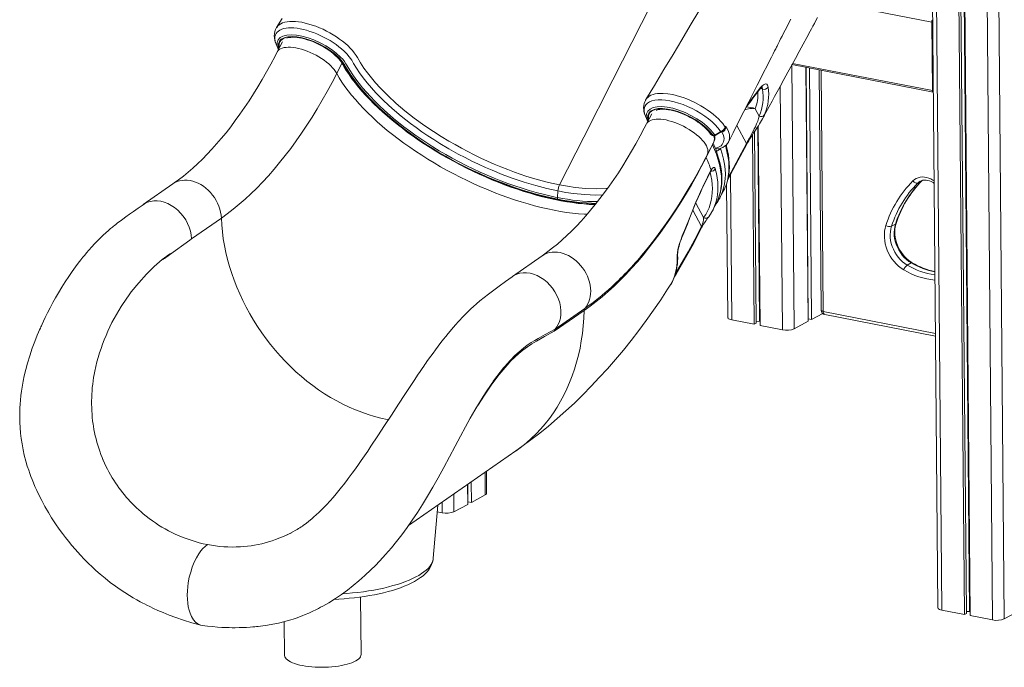
# Model space of a CAD drawing. Units: millimetres. Extents: x -20200 to 32303, y -14577 to -4778.
# Drawn here: x 12998 to 14154, y -13980 to -13220 of the extents above; entities that cross this region are included whole.
import ezdxf

# ---------------------------------------------------------------- set-up
doc = ezdxf.new("R2010")
doc.units = ezdxf.units.MM

msp = doc.modelspace()

# ---------------------------------------------------------------- linework, layer by layer
at = {"color": 7, "linetype": 'Continuous', "lineweight": 15}
for p, q in [((14140.3, -12317.3), (14154.4, -13923.4)), ((14095.8, -12592), (14107.5, -13918.2)), ((14098.2, -12590.7), (14109.9, -13916.8)), ((14102, -12588.6), (14113.7, -13914.5)), ((14102.6, -12588.3), (14114.3, -13919.5)), ((14064.8, -12600.3), (14076.3, -13910.3)), ((14070, -13222.2), (14069.2, -13222.6)), ((14069.2, -13222.6), (14069.9, -13302.9)), ((14070.3, -13221.1), (14070, -13221.3)), ((14070, -13221.3), (14070.7, -13303.5)), ((14070, -13222.2), (14070.7, -13302.5)), ((13306.5, -13245.5), (13300.4, -13257.5)), ((13905, -13272.4), (14070.7, -13304.7)), ((13921.3, -13275.6), (13923.9, -13573.8)), ((13921.6, -13275.6), (13924.2, -13570.8)), ((13925.5, -13276.4), (13928.1, -13571.6)), ((13937, -13278.6), (13939.5, -13561)), ((14069.9, -13302.9), (14070.7, -13302.5)), ((14070.7, -13303.5), (14071, -13303.3)), ((13740.3, -13330), (13734.2, -13342)), ((13866.4, -13332.8), (13861.8, -13324.3)), ((13864.9, -13345.1), (13866.9, -13573.7)), ((13865.4, -13344.3), (13867.5, -13578.6)), ((13811.1, -13355.1), (13812.1, -13355.3)), ((13811.8, -13355.6), (13812.8, -13355.8)), ((13823.6, -13351.4), (13822.8, -13351.5)), ((13858.7, -13354.7), (13860.7, -13577.3)), ((13861.2, -13350.9), (13863.1, -13576)), ((13811.7, -13366.6), (13804.1, -13381.5)), ((13805.5, -13378.3), (13813.1, -13363.4)), ((13805.8, -13404.3), (13809.3, -13397.4)), ((13809.3, -13397.4), (13810, -13396.3)), ((13177.9, -13412.4), (13143, -13436.7)), ((13828.2, -13412.3), (13829.6, -13569.4)), ((14057.5, -13408.9), (14052.8, -13411.5)), ((14057.9, -13408.6), (14058.2, -13408.3)), ((13629.6, -13428.4), (13630.1, -13420.7)), ((13812.1, -13443.1), (13816.2, -13435.1)), ((13234.8, -13452.6), (13199.9, -13476.9)), ((14026.7, -13459.6), (14022, -13462.2)), ((13798.8, -13462.6), (13799.1, -13461.9)), ((13611.7, -13496.9), (13576.8, -13521.2)), ((14045.1, -13505.3), (14040.4, -13507.8)), ((13762.7, -13530.4), (13762.8, -13530.4)), ((13766.2, -13523.3), (13765.9, -13523.9)), ((13765.9, -13523.9), (13765.9, -13523.8)), ((13765.9, -13523.9), (13765.9, -13523.9)), ((13120.5, -13551.2), (13120.3, -13551.6)), ((13660.8, -13561.2), (13625.9, -13585.5)), ((13626.7, -13583.1), (13661.6, -13558.8)), ((13928.1, -13571.6), (13941.1, -13564.6)), ((13834.3, -13572.2), (13860.7, -13577.3)), ((13860.7, -13577.3), (13863.1, -13576)), ((13863.1, -13574), (13866.9, -13573.7)), ((13866.9, -13573.7), (13867.5, -13573.8)), ((13907.6, -13582.6), (13923.9, -13573.8)), ((13923.9, -13568.8), (13924.2, -13568.8)), ((13924.2, -13570.8), (13928.1, -13571.6)), ((13943.5, -13565.9), (14073.5, -13591.2)), ((13867.5, -13578.6), (13893.9, -13583.8)), ((13084.6, -13697.1), (13084.2, -13694.8)), ((13454.5, -13813.8), (13580.7, -13726)), ((13546.3, -13776), (13546.1, -13750.1)), ((13106.7, -13757.6), (13104.6, -13754.1)), ((13104.6, -13754.1), (13104.6, -13754.1)), ((13524.1, -13765.4), (13524.3, -13788.8)), ((13524.4, -13765.2), (13524.5, -13785.8)), ((13528.3, -13762.5), (13528.5, -13786.5)), ((13524.2, -13783.8), (13524.5, -13783.7)), ((13528.5, -13786.5), (13544.8, -13777.8)), ((13483.7, -13852.2), (13488.9, -13789.9)), ((13508, -13797.6), (13524.3, -13788.8)), ((13524.5, -13785.8), (13528.5, -13786.5)), ((13488.3, -13797.6), (13494.2, -13798.7)), ((13180.7, -13823.7), (13172.8, -13819.8)), ((13257.1, -13838.6), (13265.5, -13837.9)), ((13398.9, -13965), (13398.3, -13897.6)), ((14081.1, -13913), (14107.5, -13918.2)), ((14107.5, -13918.2), (14109.9, -13916.8)), ((14109.9, -13914.8), (14113.7, -13914.5)), ((14113.7, -13914.5), (14114.2, -13914.6)), ((14114.3, -13919.5), (14140.6, -13924.6)), ((14154.4, -13923.4), (14170.7, -13914.7)), ((13308.6, -13926.6), (13308.9, -13965.8))]:
    msp.add_line(p, q, dxfattribs=at)
at = {"color": 8, "linetype": 'Continuous', "lineweight": 15}
for p, q in [((14128.6, -12557.7), (14140.6, -13924.6)), ((14069.6, -12600), (14081.1, -13913)), ((14069.2, -13222.6), (13946.5, -13198.8)), ((13301.4, -13254), (13301.8, -13254.8)), ((13370.3, -13282.7), (13376.5, -13270.6)), ((13904.9, -13272.4), (13907.6, -13582.6)), ((14069.9, -13302.9), (13905.8, -13271)), ((13939.4, -13279.1), (13941.8, -13562.4)), ((13891.3, -13297.5), (13893.9, -13583.8)), ((13868.2, -13300.2), (13870.4, -13301.1)), ((13852.4, -13319.8), (13857.4, -13313.1)), ((13872.9, -13331.1), (13872.6, -13331.7)), ((13735.7, -13339.1), (13735.6, -13338.9)), ((13840.2, -13343.8), (13851.5, -13365)), ((13822.8, -13351.5), (13822.3, -13351.4)), ((13822.6, -13351.3), (13822.8, -13351.5)), ((13830.3, -13404.4), (13851.5, -13365)), ((13815.1, -13371), (13816.1, -13370.4)), ((13832.8, -13401.3), (13834.3, -13572.2)), ((14057.5, -13408.9), (14058.4, -13408.1)), ((14057.5, -13408.9), (14057.9, -13408.6)), ((13801.2, -13452.1), (13792.1, -13435)), ((13788.6, -13443.4), (13798.8, -13462.6)), ((13766.2, -13523.2), (13765.9, -13523.8)), ((13766.2, -13523.3), (13765.9, -13523.9)), ((13941.8, -13562.4), (14073.5, -13588)), ((13544.6, -13751.2), (13544.8, -13777.8)), ((13507.8, -13776.8), (13508, -13797.6)), ((13494.1, -13786.3), (13494.2, -13798.7))]:
    msp.add_line(p, q, dxfattribs=at)
at = {"color": 7, "linetype": 'Continuous', "lineweight": 15, "flags": 128}
for points in [[(13808.4, -13123), (13803.7, -13125.5), (13799, -13128.4), (13790.3, -13134.6), (13781.8, -13142.1), (13777.4, -13146.4), (13773.1, -13151), (13768.9, -13156), (13764.7, -13161.2), (13759.8, -13167.8), (13755, -13174.9), (13750.4, -13182.3), (13745.8, -13190.2), (13741.4, -13198.5), (13737, -13207.1), (13728.3, -13224.2), (13694.7, -13290.3), (13660.6, -13357.4), (13632, -13413.5)], [(13795.7, -13209.7), (13785.6, -13226.5), (13775.6, -13243.1), (13765.3, -13260.3), (13754.5, -13278.2), (13743.4, -13296.8), (13733.4, -13313.4)], [(13870.6, -13335.6), (13874.4, -13328.6), (13878.2, -13321.6), (13881.6, -13315.4), (13884.6, -13309.9), (13887.6, -13304.3), (13890.7, -13298.7), (13895.5, -13289.9), (13900.2, -13281.1), (13905.1, -13272.3), (13909, -13265.1), (13913.3, -13257), (13918.1, -13248.4), (13922.4, -13240.4), (13926.4, -13233.2), (13928, -13230.2), (13929.6, -13227.2), (13931.3, -13224), (13933.2, -13220.6), (13935.1, -13217.1)], [(13306.1, -13218.3), (13299.7, -13228.9)], [(13830.7, -13362.8), (13835.8, -13352.6), (13842.4, -13339.6), (13848.5, -13327.4), (13854.2, -13316.2), (13859.5, -13305.9), (13864.3, -13296.4), (13868.4, -13288.3), (13872.1, -13280.9), (13875.4, -13274.4), (13878.4, -13268.6), (13880.9, -13263.6), (13882.9, -13259.6), (13884.6, -13256.3), (13885.9, -13253.7), (13886.9, -13251.8), (13887.5, -13250.6), (13887.9, -13249.8), (13888.5, -13248.6), (13889.3, -13247), (13890.3, -13245), (13891.7, -13242.2), (13893.4, -13238.9), (13895.2, -13235.5), (13896.9, -13232), (13903.5, -13219.1)], [(13311.9, -13241.4), (13312.5, -13241.1), (13314.3, -13240.7), (13316.3, -13240.4), (13318.5, -13240.3), (13321, -13240.3), (13323.7, -13240.5), (13326.5, -13240.9), (13329.4, -13241.5), (13332.5, -13242.2), (13335.7, -13243.1), (13338.9, -13244.2), (13342.1, -13245.4), (13345.4, -13246.8), (13348.6, -13248.3), (13351.8, -13249.9), (13354.9, -13251.6), (13358, -13253.5), (13360.9, -13255.4), (13363.6, -13257.4), (13366.2, -13259.4), (13368.6, -13261.5), (13370.8, -13263.5), (13372.7, -13265.6), (13374.4, -13267.6), (13375.9, -13269.6), (13377, -13271.4), (13377.3, -13271.9)], [(13299.1, -13248.4), (13300.2, -13251.2), (13301.4, -13254.1)], [(13300.4, -13257.5), (13297.9, -13262.5), (13293, -13271.7), (13288, -13280.8), (13282.9, -13289.7), (13277.8, -13298.3), (13272.6, -13306.7), (13267.3, -13314.9), (13262, -13322.9), (13256.6, -13330.6), (13251.2, -13338.1), (13245.8, -13345.3), (13240.3, -13352.3), (13234.7, -13359), (13229.2, -13365.5), (13223.6, -13371.7), (13218, -13377.6), (13212.5, -13383.3), (13206.9, -13388.7), (13201.3, -13393.8), (13195.7, -13398.7), (13190.2, -13403.3), (13184.6, -13407.6), (13179.4, -13411.4), (13177.9, -13412.4)], [(13301.8, -13255), (13301.5, -13254.2), (13301.5, -13254.1)], [(13394.6, -13264.2), (13394.6, -13264.2), (13398.2, -13270.3), (13402.3, -13276.5), (13406.5, -13282.2), (13411, -13288), (13416, -13293.8), (13421.3, -13299.7), (13430.3, -13308.8), (13440.2, -13317.9), (13450.4, -13326.5), (13461.3, -13335.1), (13474, -13344.3), (13484.1, -13351.1), (13492.9, -13356.6), (13501.9, -13362.1), (13509.3, -13366.3), (13516.8, -13370.5), (13524.3, -13374.5), (13531.8, -13378.4), (13539.5, -13382.1), (13547.3, -13385.7), (13555.2, -13389.2), (13563.1, -13392.5), (13571.1, -13395.7), (13579.1, -13398.7), (13592.4, -13403.3), (13605.7, -13407.3), (13618.9, -13410.7), (13632, -13413.5)], [(13377.3, -13271.9), (13378.7, -13274.4), (13381.6, -13279.2), (13384.8, -13284), (13388.2, -13288.9), (13391.9, -13293.8), (13395.9, -13298.7), (13400, -13303.6), (13404.4, -13308.5), (13409.1, -13313.4), (13414, -13318.4), (13419, -13323.3), (13424.3, -13328.1), (13429.8, -13333), (13435.5, -13337.8), (13441.4, -13342.5), (13447.4, -13347.2), (13453.6, -13351.9), (13460, -13356.5), (13466.5, -13361), (13473.1, -13365.4), (13479.9, -13369.8), (13486.8, -13374.1), (13493.8, -13378.2), (13500.9, -13382.3), (13508.1, -13386.3), (13515.4, -13390.1), (13522.7, -13393.8), (13530.1, -13397.4), (13537.5, -13400.9), (13545, -13404.3), (13552.5, -13407.5), (13560, -13410.5), (13567.5, -13413.4), (13575, -13416.2), (13582.5, -13418.8), (13590, -13421.2), (13597.4, -13423.5), (13604.7, -13425.6), (13612, -13427.5), (13619.2, -13429.3), (13626.4, -13430.8), (13633.4, -13432.2), (13640.4, -13433.4), (13647.2, -13434.5), (13653.9, -13435.3), (13660.5, -13436), (13666.9, -13436.5), (13673.2, -13436.7), (13674.1, -13436.8)], [(13370.3, -13282.7), (13364.8, -13293.4), (13359.1, -13304), (13353.3, -13314.2), (13347.4, -13324.3), (13341.4, -13334.1), (13335.2, -13343.6), (13329, -13352.9), (13322.7, -13362), (13316.3, -13370.7), (13309.9, -13379.2), (13303.3, -13387.4), (13296.7, -13395.3), (13290, -13402.9), (13283.3, -13410.3), (13276.5, -13417.3), (13269.6, -13424), (13262.7, -13430.3), (13255.8, -13436.4), (13248.8, -13442.1), (13241.8, -13447.5), (13234.8, -13452.6)], [(13867.3, -13301.3), (13867.4, -13301.2), (13868.3, -13300.1), (13869.1, -13299.2), (13869.7, -13298.8), (13870.1, -13298.5), (13870.3, -13298.4), (13870.3, -13298.4)], [(13867.8, -13299.8), (13869.6, -13297.6), (13871.4, -13296.1), (13873, -13295.3), (13874.4, -13295), (13875.6, -13295.5), (13876.4, -13296.6), (13877, -13298.8)], [(13856.9, -13314.8), (13859.2, -13311.7), (13867.3, -13301.3)], [(13857.4, -13313.1), (13861.9, -13307.4), (13867.8, -13299.8)], [(14069.9, -13302.9), (14069.9, -13303.4), (14070, -13303.8), (14070.1, -13304.1), (14070.3, -13304.4), (14070.5, -13304.6), (14070.7, -13304.7), (14071, -13304.7), (14071, -13304.7)], [(14070.7, -13302.5), (14070.7, -13302.7), (14070.7, -13302.9), (14070.8, -13303), (14070.8, -13303.1), (14070.9, -13303.2), (14071, -13303.2), (14071, -13303.2)], [(13733.4, -13313.6), (13733.3, -13313.7), (13732.2, -13315.9), (13731.4, -13318.2), (13730.9, -13320.5), (13730.8, -13322.9), (13730.9, -13325.3), (13731.2, -13327.6), (13731.9, -13330.2), (13732.8, -13332.8)], [(13732.8, -13332.8), (13734, -13335.7), (13735.2, -13338.6)], [(13745.6, -13325.8), (13746.1, -13325.7), (13747.9, -13325.2), (13749.9, -13324.9), (13752.2, -13324.8), (13754.6, -13324.8), (13757.3, -13325), (13760.1, -13325.4), (13763, -13325.9), (13766.1, -13326.6), (13769.3, -13327.5), (13772.5, -13328.6), (13775.7, -13329.8), (13779, -13331.2), (13782.2, -13332.7), (13785.4, -13334.3), (13788.5, -13336), (13791.6, -13337.8), (13794.5, -13339.8), (13797.2, -13341.7), (13799.8, -13343.8), (13802.2, -13345.8), (13804.4, -13347.9), (13806.4, -13350), (13808.1, -13352), (13809.5, -13353.9), (13809.9, -13354.4)], [(13851.5, -13365), (13852.5, -13363.3), (13853.6, -13361.3), (13853.8, -13360.8), (13855.1, -13358.6), (13856.3, -13356.4), (13857.9, -13353.4), (13859.4, -13350.5), (13860.8, -13347.8), (13862, -13345.3), (13863.5, -13341.8), (13864.8, -13338.6), (13865.7, -13335.6), (13866.4, -13332.8)], [(13734.2, -13342), (13731.6, -13347), (13726.7, -13356.2), (13721.8, -13365.3), (13716.7, -13374.1), (13711.6, -13382.8), (13706.4, -13391.2), (13701.1, -13399.4), (13695.8, -13407.4), (13690.4, -13415.1), (13685, -13422.6), (13679.5, -13429.8), (13674, -13436.8), (13668.5, -13443.5), (13663, -13450), (13657.4, -13456.2), (13651.8, -13462.1), (13646.2, -13467.8), (13640.6, -13473.2), (13635.1, -13478.3), (13629.5, -13483.2), (13623.9, -13487.7), (13618.4, -13492), (13613.2, -13495.9), (13611.7, -13496.9)], [(13826.6, -13345.7), (13826.8, -13345.2), (13827, -13344.7)], [(13826.7, -13346), (13827, -13344.7), (13827, -13344.7)], [(13827, -13344.7), (13827, -13344.7), (13827.1, -13345.9)], [(13814.3, -13354.8), (13819.6, -13352), (13821.3, -13351)], [(13814.8, -13355.5), (13816.6, -13354.6), (13821.8, -13351.8)], [(13816.1, -13370.4), (13820.1, -13368.7), (13821.7, -13367.6), (13823.1, -13366.2), (13824.7, -13363.1), (13825.1, -13361.3), (13825.2, -13359.3), (13824.5, -13355.6), (13822.8, -13351.5)], [(13818, -13431.2), (13819.1, -13428.3), (13820.4, -13424.2), (13821.4, -13420), (13822.1, -13415.7), (13822.6, -13411.2), (13822.7, -13406.7), (13822.5, -13402), (13822.1, -13397.2), (13821.3, -13392.3), (13820.3, -13387.2), (13818.9, -13382.1), (13817.3, -13377), (13815.4, -13371.7), (13813.2, -13366.4), (13812.4, -13364.7)], [(13819.5, -13371.2), (13821.3, -13370.6), (13823.7, -13369.6), (13825.8, -13368.3), (13827.6, -13366.8), (13829.1, -13365.1), (13830.4, -13363.3), (13830.6, -13362.7)], [(13826.3, -13417.1), (13827.6, -13414.2), (13828.9, -13410.1), (13830, -13406), (13830.8, -13401.7), (13831.3, -13397.3), (13831.5, -13392.7), (13831.4, -13388), (13831, -13383.2), (13830.3, -13378.5), (13829.3, -13373.6), (13828, -13368.5), (13827.9, -13368)], [(13828, -13368), (13828, -13368), (13828, -13367.8), (13827.9, -13367.4), (13827.9, -13366.7), (13827.9, -13366.5)], [(13829.7, -13407.1), (13841.9, -13384.5), (13851.6, -13366.5)], [(13733.1, -13490.9), (13738.2, -13484.7), (13744.7, -13476.3), (13751.1, -13467.7), (13757.4, -13458.9), (13763.6, -13449.8), (13769.8, -13440.5), (13775.8, -13431.1), (13781.7, -13421.4), (13787.5, -13411.5), (13793.2, -13401.5), (13798.7, -13391.2), (13803.9, -13381.4), (13805.5, -13378.3)], [(13804.1, -13381.5), (13798.5, -13392.3), (13792.8, -13403), (13786.9, -13413.4), (13781, -13423.5), (13774.9, -13433.5), (13768.8, -13443.2), (13762.5, -13452.7), (13756.2, -13461.9), (13749.8, -13470.8), (13743.3, -13479.5), (13736.7, -13487.9), (13730.1, -13496.1), (13723.4, -13503.9), (13716.6, -13511.5), (13709.8, -13518.8), (13702.9, -13525.8), (13696, -13532.4), (13689, -13538.8), (13682, -13544.9), (13674.9, -13550.6), (13667.9, -13556.1), (13660.8, -13561.2)], [(13805.8, -13405.2), (13808.3, -13400.4), (13809.3, -13398.4)], [(13809.3, -13398.4), (13809.5, -13398.1), (13809.8, -13397.6)], [(13810, -13396.3), (13811.4, -13394.3), (13812.9, -13393.3), (13814.1, -13393.3), (13814.9, -13394.4), (13815, -13394.8)], [(14052.8, -13411.5), (14052.2, -13411.7), (14051.5, -13411.7), (14050.8, -13411.6), (14050, -13411.3), (14049.2, -13410.9), (14048.4, -13410.4), (14047.7, -13409.7), (14047, -13409)], [(14055.8, -13409.3), (14056.9, -13408.7), (14058.8, -13408.1), (14060.7, -13407.9), (14062.7, -13408), (14064.7, -13408.3), (14066.7, -13408.9), (14068.7, -13409.8), (14070.7, -13411), (14072, -13412)], [(13820.1, -13429), (13822.4, -13424.8), (13824.4, -13421.2)], [(13824.3, -13421.1), (13825.6, -13418.7), (13826.2, -13417.4)], [(13142.8, -13436.9), (13137, -13441), (13131.8, -13444.7), (13127.1, -13448.1), (13122.8, -13451.1), (13119.2, -13453.8), (13116, -13456.1), (13113, -13458.3), (13110.8, -13460), (13109.2, -13461.3), (13108.1, -13462.2), (13106.8, -13463.2), (13104.7, -13465), (13102.1, -13467.2), (13099.2, -13469.8), (13096, -13472.8), (13092.7, -13475.9), (13089.3, -13479.3), (13085.9, -13482.9), (13082.6, -13486.5), (13079.2, -13490.2), (13076.5, -13493.4), (13074.3, -13496), (13072.2, -13498.6), (13069.6, -13501.8), (13066.7, -13505.6), (13063.4, -13510), (13059.5, -13515.4), (13055.5, -13521.2), (13051.4, -13527.4), (13047.4, -13533.8), (13043.4, -13540.5), (13040.1, -13546.1), (13036.9, -13551.9), (13033.7, -13557.9), (13030.6, -13564), (13028, -13569.4), (13025.9, -13573.8), (13024.3, -13577.2), (13023.4, -13579.1), (13022.8, -13580.4), (13022.3, -13581.7), (13021.4, -13583.7), (13020.1, -13586.5), (13018.6, -13590.1), (13016.9, -13594.5), (13014.8, -13599.7), (13012.8, -13605.3), (13009.7, -13614.3), (13007.2, -13622.8), (13005.1, -13630.6), (13003.4, -13637.7), (13002, -13644.2), (13000.8, -13651), (13000.1, -13655.9), (12999.4, -13661), (12998.8, -13666.3), (12998.4, -13671.2), (12998.2, -13675.4), (12998, -13679.1), (12998, -13682.5), (12998, -13687.2), (12998.1, -13692.6), (12998.4, -13698.6), (12999, -13705.4), (12999.7, -13711.3), (13000.7, -13717.7), (13001.9, -13724.6), (13003.4, -13731.1), (13005.2, -13738), (13006.9, -13743.8), (13008.5, -13748.6), (13009.8, -13752.5), (13011.1, -13756.1), (13012.6, -13759.8), (13014.1, -13763.5), (13015.9, -13767.8), (13018.1, -13772.7), (13020.8, -13778.3), (13023.9, -13784.4), (13027.5, -13791.2), (13031.6, -13798.2), (13035.5, -13804.6), (13040.2, -13811.8), (13044.5, -13818), (13048.3, -13823.2), (13051.6, -13827.6), (13055.1, -13832.1), (13059.1, -13837), (13063, -13841.5), (13066.1, -13845.1), (13069.4, -13848.6), (13073.6, -13853), (13078.8, -13858.3), (13082.9, -13862.2), (13087.4, -13866.4), (13092.5, -13870.9), (13098.2, -13875.5), (13104.3, -13880.4), (13110.3, -13884.8), (13115.9, -13888.7), (13121.6, -13892.5), (13126.8, -13895.8), (13131.4, -13898.5), (13135.4, -13900.8), (13137.6, -13902.1), (13139.5, -13903.1), (13141.2, -13904.1), (13142.7, -13904.8), (13144.4, -13905.7), (13147.1, -13907.1), (13150.7, -13908.9), (13155.1, -13911), (13160.4, -13913.4), (13166.5, -13916), (13173.6, -13918.9), (13181.5, -13921.8), (13190.4, -13924.8), (13200.1, -13927.9), (13210.8, -13930.8)], [(13199.9, -13476.9), (13199.5, -13472.4), (13198.5, -13467.8), (13197.1, -13463.3), (13195.2, -13458.9), (13192.9, -13454.6), (13190.1, -13450.5), (13187, -13446.8), (13183.6, -13443.3), (13179.9, -13440.3), (13176, -13437.7), (13172, -13435.6), (13167.8, -13434), (13163.7, -13432.9), (13159.5, -13432.4), (13155.5, -13432.4), (13151.6, -13433), (13147.9, -13434.1), (13144.5, -13435.7), (13142.8, -13436.9)], [(13815.8, -13435.8), (13815.9, -13435.7), (13817.8, -13433)], [(13816.2, -13435.1), (13816.6, -13434.4), (13817.9, -13431.5)], [(13807.3, -13451), (13808.6, -13449.1), (13810, -13446.9)], [(13813.8, -13439.4), (13812.3, -13442.8), (13810.2, -13446.6)], [(13776.2, -13473.6), (13780, -13464.4), (13784.9, -13451.9)], [(13776.3, -13473.8), (13782.2, -13459.6), (13785.1, -13452.1)], [(14045.1, -13505.3), (14042.2, -13503.4), (14039.5, -13501.2), (14036.9, -13498.8), (14034.5, -13496.1), (14032.4, -13493.1), (14030.5, -13490), (14028.8, -13486.8), (14027.5, -13483.4), (14026.4, -13479.9), (14025.6, -13476.4), (14025.2, -13472.9), (14025.1, -13469.5), (14025.3, -13466.1), (14025.8, -13462.8), (14026.7, -13459.6)], [(14046.3, -13505.2), (14045, -13504.3), (14042.4, -13502.6), (14040, -13500.5), (14037.7, -13498.3), (14035.6, -13495.8), (14033.6, -13493.2), (14031.8, -13490.4), (14030.3, -13487.5), (14028.9, -13484.5), (14027.8, -13481.4), (14026.9, -13478.3), (14026.3, -13475.1), (14025.9, -13472), (14025.8, -13468.9), (14026, -13465.9), (14026.4, -13463), (14027, -13460.2), (14027.4, -13458.8)], [(13766.7, -13522), (13768.9, -13518.3), (13775.3, -13507.5), (13781.5, -13496.6), (13787.6, -13485.5), (13793.6, -13474.2), (13798.9, -13463.9)], [(13798.9, -13463.9), (13799.3, -13463.2), (13799.5, -13462.8)], [(14036.4, -13513.4), (14033.3, -13511.4), (14030.3, -13509.1), (14027.5, -13506.5), (14024.9, -13503.7), (14022.5, -13500.6), (14020.4, -13497.3), (14018.5, -13493.9), (14016.9, -13490.3), (14015.6, -13486.7), (14014.6, -13482.9), (14013.9, -13479.2), (14013.5, -13475.4), (14013.5, -13471.7), (14013.8, -13468.1), (14014.4, -13464.6), (14015.3, -13461.2)], [(14022, -13462.2), (14021.1, -13465.3), (14020.6, -13468.6), (14020.4, -13472), (14020.5, -13475.5), (14020.9, -13479), (14021.7, -13482.5), (14022.7, -13485.9), (14024.1, -13489.3), (14025.7, -13492.6), (14027.6, -13495.7), (14029.8, -13498.6), (14032.2, -13501.3), (14034.8, -13503.8), (14037.5, -13505.9), (14040.4, -13507.8)], [(13174.9, -13494.3), (13171.2, -13497), (13167.4, -13500), (13166.2, -13501.2), (13166.2, -13501.2), (13166.2, -13501.2), (13166.2, -13501.2), (13166.2, -13501.2), (13166.2, -13501.2), (13166.2, -13501.2), (13166.2, -13501.2), (13166.2, -13501.2), (13166.2, -13501.2), (13166.3, -13501.2), (13166.6, -13501), (13168.1, -13499.9), (13173.9, -13495.7), (13197.6, -13478.5), (13199.9, -13476.9)], [(13770.1, -13498.5), (13770.1, -13496.1), (13770.5, -13493.3), (13771.1, -13490), (13771.9, -13486.4), (13773, -13482.5), (13774.3, -13478.5), (13776.2, -13473.6)], [(13770.6, -13496.3), (13770.6, -13495.7), (13770.7, -13494.6), (13770.8, -13493.3), (13771.1, -13491.6), (13771.4, -13489.8), (13771.9, -13487.7), (13772.4, -13485.4), (13773.1, -13483), (13773.8, -13480.6), (13774.7, -13478.1), (13775.6, -13475.6), (13776.4, -13473.8)], [(13174.9, -13494.3), (13165.4, -13501.4), (13156, -13509.5), (13146.7, -13518.6), (13137.7, -13528.5), (13129, -13539.4), (13120.5, -13551.2)], [(13626.7, -13583), (13628.7, -13580.5), (13630.4, -13577.7), (13631.9, -13574), (13633, -13570), (13633.6, -13565.8), (13633.7, -13561.4), (13633.2, -13556.9), (13632.3, -13552.3), (13630.9, -13547.8), (13629, -13543.4), (13626.6, -13539.1), (13623.9, -13535), (13620.8, -13531.3), (13617.4, -13527.8), (13613.7, -13524.8), (13609.8, -13522.2), (13605.8, -13520.1), (13601.6, -13518.5), (13597.4, -13517.4), (13593.3, -13516.8), (13589.3, -13516.9), (13585.4, -13517.4), (13581.7, -13518.6), (13578.3, -13520.2), (13576.4, -13521.6)], [(13576.4, -13521.5), (13568.5, -13527.2), (13561.3, -13532.5), (13554.7, -13537.4), (13548.6, -13541.8), (13543.3, -13545.9), (13538.5, -13549.7), (13534.4, -13553.3), (13530.9, -13556.4), (13528, -13559.1), (13525.6, -13561.4), (13523.4, -13563.6), (13521.5, -13565.5), (13519.5, -13567.5), (13517.4, -13569.7), (13515.2, -13572.1), (13512.9, -13574.6), (13510.2, -13577.6), (13507.1, -13581.2), (13503.5, -13585.3), (13501.1, -13588.3), (13498.5, -13591.5), (13495.7, -13595), (13492.7, -13598.8), (13489.5, -13603), (13486.3, -13607.3), (13483.4, -13611.2), (13480.9, -13614.7), (13478.3, -13618.3), (13476.3, -13621.2), (13474.9, -13623.1), (13473.9, -13624.6), (13472.7, -13626.4), (13470.7, -13629.3), (13468.2, -13632.9), (13465.3, -13637.2), (13461.9, -13642.3), (13458, -13648.1), (13450.4, -13659.7), (13443, -13671.1), (13434.7, -13683.9), (13426.6, -13696.3), (13418.7, -13708.3), (13410.5, -13720.6), (13406.8, -13726.2), (13402.9, -13731.8), (13399, -13737.4), (13395.1, -13743), (13391.2, -13748.5), (13388.4, -13752.2), (13386, -13755.5), (13383.9, -13758.3), (13382.1, -13760.7), (13380.6, -13762.7), (13378.6, -13765.3), (13376, -13768.6), (13372.9, -13772.5), (13369.6, -13776.5), (13366.1, -13780.6), (13362.5, -13784.7), (13358.2, -13789.5), (13353.7, -13794.1), (13349.7, -13798.1), (13346.3, -13801.3), (13343.6, -13803.6), (13340.9, -13805.9), (13337.7, -13808.5), (13334.4, -13811.1), (13331.4, -13813.3), (13330, -13814.3), (13328.5, -13815.3), (13327.1, -13816.2), (13325.6, -13817.2), (13323.9, -13818.2), (13321.6, -13819.6), (13318.8, -13821.2), (13315.3, -13823), (13311.7, -13824.7)], [(13580.7, -13726), (13587.9, -13720.9), (13598.4, -13713.2), (13608.8, -13705.2), (13619, -13696.8), (13629.2, -13688.1), (13639.4, -13679.1), (13649.4, -13669.8), (13659.3, -13660.2), (13669.1, -13650.2), (13678.7, -13640), (13688.3, -13629.5), (13697.7, -13618.7), (13707, -13607.6), (13716.1, -13596.3), (13725, -13584.7), (13733.8, -13572.9), (13742.4, -13560.9), (13750.8, -13548.6), (13759, -13536.2), (13762.7, -13530.4)], [(13829.6, -13569.4), (13829.6, -13569.6), (13829.9, -13570.2), (13830.5, -13570.8), (13831.5, -13571.3), (13832.8, -13571.8), (13834.3, -13572.2)], [(13626.7, -13583.1), (13626.1, -13584.1), (13625.9, -13585.5)], [(13212.4, -13931.1), (13218.5, -13931.8), (13224.4, -13932.4), (13230.2, -13932.9), (13235.5, -13933.3), (13240.1, -13933.5), (13244, -13933.6), (13247.4, -13933.7), (13251.2, -13933.7), (13255.7, -13933.6), (13259.9, -13933.5), (13264.5, -13933.3), (13268.5, -13933.1), (13271.8, -13932.8), (13274.2, -13932.6), (13276.1, -13932.4), (13278.2, -13932.2), (13280.7, -13931.9), (13283.6, -13931.5), (13289.1, -13930.7), (13295.3, -13929.6), (13302, -13928.2), (13309.2, -13926.4), (13313.3, -13925.3), (13316.5, -13924.3), (13319, -13923.5), (13321.4, -13922.8), (13324, -13921.9), (13326.6, -13920.9), (13329.7, -13919.8), (13333.4, -13918.3), (13337.5, -13916.5), (13342.1, -13914.4), (13345.9, -13912.6), (13349, -13911), (13351.4, -13909.7), (13353.9, -13908.4), (13360.9, -13904.3), (13369, -13899.3), (13376, -13894.5), (13382.8, -13889.5), (13389.7, -13884.1), (13396.4, -13878.5), (13403.2, -13872.5), (13410.2, -13865.9), (13415.7, -13860.5), (13420.5, -13855.4), (13424.3, -13851.4), (13427.7, -13847.6), (13431.1, -13843.8), (13434.6, -13839.7), (13440.4, -13832.6), (13446.6, -13824.7), (13452.9, -13816.1), (13459.1, -13807.4), (13465.2, -13798.3), (13471.2, -13788.9), (13477.1, -13779.2), (13483.3, -13768.7), (13489.6, -13757.5), (13496.2, -13745.6), (13502.9, -13733), (13509.5, -13720.6), (13515.7, -13708.9), (13521.6, -13697.9), (13527.2, -13687.7), (13532.7, -13678.1), (13538, -13669.1), (13542.3, -13662.2), (13546.6, -13655.5), (13550.9, -13649.1), (13555.2, -13642.9), (13555.8, -13642.2)], [(13317.1, -13822.1), (13308.7, -13826.1), (13298.4, -13830.1)], [(13218.4, -13836.1), (13215.8, -13838.2), (13213.2, -13840.7), (13210.8, -13843.5), (13208.5, -13846.8), (13205.6, -13851.5), (13203, -13856.7), (13200.7, -13862.4), (13198.8, -13868.3), (13197.2, -13874.5), (13196, -13880.8), (13195.3, -13885.7), (13195, -13890.5), (13194.8, -13895.3), (13195, -13900.1), (13195.4, -13904.7), (13196, -13909), (13196.9, -13912.9), (13198.1, -13916.5), (13199.9, -13920.7), (13202.1, -13924.3), (13204.5, -13927.2), (13207.3, -13929.3), (13210.3, -13930.6), (13212.4, -13931)], [(13367.2, -13900.4), (13372.6, -13900.1), (13378.9, -13899.7), (13385, -13899.1), (13391.1, -13898.5), (13397.2, -13897.8), (13403.1, -13896.9), (13408.9, -13896), (13414.5, -13895), (13420, -13893.8), (13425.4, -13892.6), (13430.6, -13891.3), (13435.7, -13889.8), (13440.5, -13888.3), (13445.2, -13886.7), (13449.6, -13885), (13453.9, -13883.2), (13457.9, -13881.3), (13461.7, -13879.3), (13465.3, -13877.2), (13468.6, -13874.9), (13471.7, -13872.6), (13474.4, -13870.1), (13476.9, -13867.5), (13478.9, -13864.8), (13480.5, -13862.3), (13481.8, -13859.6), (13482.8, -13856.8), (13483.4, -13854), (13483.6, -13852.2)], [(14076.3, -13910.3), (14076.3, -13910.4), (14076.6, -13911), (14077.2, -13911.6), (14078.2, -13912.2), (14079.5, -13912.6), (14081.1, -13913)], [(13308.9, -13965.8), (13309, -13966.4), (13309.3, -13967.7), (13310, -13969), (13311.1, -13970.3), (13312.4, -13971.5), (13314.1, -13972.6), (13316.2, -13973.7), (13318.5, -13974.8), (13321.1, -13975.8), (13323.9, -13976.7), (13327, -13977.5), (13330.3, -13978.2)], [(13330.3, -13978.2), (13333.7, -13978.8), (13337.4, -13979.3), (13341.1, -13979.7), (13345, -13980), (13348.9, -13980.1), (13352.9, -13980.2), (13356.9, -13980.1), (13360.8, -13980), (13364.7, -13979.7), (13368.6, -13979.3), (13372.3, -13978.8), (13375.8, -13978.1), (13379.2, -13977.4), (13382.4, -13976.6), (13385.4, -13975.7), (13388.1, -13974.8), (13390.6, -13973.7), (13392.7, -13972.6), (13394.6, -13971.4), (13396.1, -13970.2), (13397.3, -13969), (13398.2, -13967.7), (13398.8, -13966.4), (13398.9, -13965.1), (13398.9, -13965)]]:
    msp.add_lwpolyline(points, dxfattribs=at)
at = {"color": 8, "linetype": 'Continuous', "lineweight": 15, "flags": 128}
for points in [[(13630.1, -13420.7), (13617.2, -13418), (13604, -13414.5), (13590.3, -13410.5), (13576.4, -13405.8), (13564.7, -13401.3), (13552.9, -13396.5), (13544.9, -13393.1), (13537, -13389.4), (13529, -13385.6), (13521, -13381.6), (13513.1, -13377.4), (13502.1, -13371.3), (13491.4, -13364.9), (13484.2, -13360.4), (13477.2, -13355.9), (13470.3, -13351.2), (13463.5, -13346.3), (13456.9, -13341.5), (13445.9, -13332.8), (13435.5, -13324), (13425.6, -13314.8), (13416.4, -13305.5), (13411.1, -13299.6), (13406.1, -13293.7), (13401.4, -13287.9), (13397.2, -13282), (13393.5, -13276.5), (13390.2, -13271.1), (13388, -13267.2), (13385.1, -13263.2), (13382.2, -13259.9), (13378.9, -13256.5), (13376, -13254), (13372.9, -13251.4), (13369.6, -13248.9), (13366.1, -13246.5), (13362.5, -13244.2), (13358.7, -13242), (13354.8, -13240), (13350.8, -13238), (13346.9, -13236.3), (13342.9, -13234.7), (13338.9, -13233.3), (13334.9, -13232.1), (13331.1, -13231.1), (13327.3, -13230.3), (13323.7, -13229.7), (13320.1, -13229.3), (13316.8, -13229.2), (13313.7, -13229.2), (13310.8, -13229.5), (13308.1, -13230.1), (13305.7, -13230.8), (13303.6, -13231.8), (13301.8, -13232.9), (13300.3, -13234.3), (13299.1, -13235.8), (13298.3, -13237.5), (13297.7, -13239.4), (13297.6, -13241.4), (13298, -13245.2), (13299.2, -13248.3)], [(13299.7, -13228.9), (13299.8, -13228.7), (13301.1, -13227), (13302.7, -13225.6), (13304.6, -13224.4), (13306.8, -13223.4), (13309.4, -13222.6), (13312.1, -13222), (13315.1, -13221.7), (13318.5, -13221.6), (13322, -13221.8), (13325.6, -13222.1), (13329.4, -13222.7), (13333.4, -13223.6), (13337.5, -13224.7), (13341.6, -13225.9), (13345.7, -13227.4), (13349.9, -13229), (13354.2, -13230.9), (13358.2, -13232.9), (13362.3, -13235.1), (13366.2, -13237.4), (13370.1, -13239.9), (13373.7, -13242.4), (13377.2, -13245), (13380.5, -13247.7), (13383.6, -13250.5), (13386.3, -13253.2), (13388.8, -13255.9), (13391, -13258.7), (13393, -13261.5), (13394.6, -13264.2), (13394.6, -13264.2), (13394.6, -13264.2)], [(13301.5, -13254.1), (13300.3, -13250.2), (13300.2, -13246.4), (13301.4, -13243.3), (13303.7, -13240.6), (13307.1, -13238.8), (13311.6, -13237.6), (13316.9, -13237.2), (13323, -13237.6), (13329.5, -13238.8), (13336.6, -13240.8), (13343.6, -13243.3), (13350.8, -13246.6), (13357.6, -13250.3), (13364.1, -13254.5), (13369.8, -13258.9), (13374.9, -13263.6), (13377.3, -13266.1), (13379.4, -13268.7), (13381.2, -13271.3), (13382.7, -13273.9), (13385.8, -13279), (13389.1, -13284.2), (13392.7, -13289.3), (13396.5, -13294.4), (13400.6, -13299.5), (13405.1, -13304.7), (13409.9, -13309.9), (13415, -13315.2), (13420.3, -13320.5), (13426, -13325.8), (13437.1, -13335.6), (13449.2, -13345.3), (13455.6, -13350.1), (13462.2, -13354.9), (13469, -13359.6), (13476, -13364.3), (13483.3, -13368.9), (13490.7, -13373.5), (13498.3, -13378), (13506.1, -13382.3), (13514.1, -13386.6), (13522.3, -13390.8), (13530.5, -13394.8), (13538.9, -13398.7), (13547, -13402.3), (13555.1, -13405.6), (13563.2, -13408.9), (13571.4, -13411.9), (13579.7, -13414.9), (13588, -13417.6), (13596.3, -13420.2), (13604.5, -13422.5), (13615.8, -13425.4), (13627, -13427.9), (13629.6, -13428.4), (13629.6, -13428.4)], [(13629.9, -13430.4), (13617.4, -13427.7), (13604.6, -13424.4), (13596.6, -13422.1), (13588.5, -13419.7), (13580.3, -13417), (13572.1, -13414.1), (13563.7, -13411), (13555.2, -13407.7), (13546.7, -13404.1), (13538.3, -13400.4), (13530.2, -13396.7), (13522.1, -13392.8), (13514.1, -13388.7), (13506.1, -13384.5), (13498.1, -13380), (13490.2, -13375.4), (13482.3, -13370.6), (13474.7, -13365.7), (13461.2, -13356.5), (13448.3, -13347), (13441.9, -13342), (13435.8, -13337), (13429.9, -13331.9), (13424.2, -13326.8), (13418.7, -13321.6), (13413.4, -13316.4), (13408.4, -13311.2), (13403.6, -13306), (13399, -13300.7), (13394.7, -13295.3), (13390.7, -13290), (13386.9, -13284.7), (13383.7, -13279.7), (13380.7, -13274.7), (13379.3, -13272.2), (13377.6, -13269.7), (13375.4, -13267), (13373, -13264.4), (13368.3, -13260.1), (13362.6, -13255.8), (13356.6, -13251.9), (13350, -13248.3), (13343.3, -13245.3), (13336.5, -13242.7), (13329.9, -13240.9), (13323.5, -13239.8), (13317.8, -13239.4), (13312.7, -13239.7), (13308.5, -13240.8), (13305.2, -13242.6), (13303, -13245), (13301.8, -13248.1), (13301.9, -13251.5), (13302.5, -13253.5)], [(13303, -13252.5), (13302.9, -13252.2), (13302.6, -13250.3), (13302.7, -13248.5), (13303.1, -13246.8), (13303.8, -13245.3), (13304.8, -13243.9), (13306.1, -13242.7), (13307.8, -13241.7), (13309.7, -13240.9), (13311.8, -13240.3), (13314.3, -13239.9), (13316.9, -13239.7), (13319.8, -13239.7), (13322.8, -13240), (13326, -13240.4), (13329.3, -13241.1), (13332.7, -13241.9), (13336.2, -13242.9), (13339.8, -13244.2), (13343.3, -13245.6), (13346.9, -13247.1), (13350.4, -13248.8), (13353.8, -13250.7), (13357.2, -13252.6), (13360.4, -13254.7), (13363.5, -13256.9), (13366.4, -13259.1), (13369, -13261.4), (13371.5, -13263.7), (13373.7, -13266), (13375.7, -13268.3), (13377.3, -13270.6), (13378.7, -13272.8)], [(13300.4, -13257.5), (13300.6, -13257.2), (13301.6, -13255.8), (13302.9, -13254.7), (13304.4, -13253.7), (13306.3, -13253), (13308.4, -13252.4), (13310.8, -13252.1), (13313.4, -13251.9), (13316.2, -13252), (13319.2, -13252.3), (13322.3, -13252.7), (13325.5, -13253.4), (13328.9, -13254.3), (13332.3, -13255.4), (13335.7, -13256.7), (13339.2, -13258.1), (13342.6, -13259.7), (13346, -13261.4), (13349.2, -13263.3), (13352.4, -13265.2), (13355.4, -13267.3), (13358.2, -13269.4), (13360.9, -13271.6), (13363.3, -13273.9), (13365.5, -13276.1), (13367.4, -13278.3), (13369, -13280.6), (13370.3, -13282.7)], [(13378.7, -13272.8), (13381.6, -13277.8), (13384.7, -13282.8), (13388.2, -13287.8), (13391.9, -13292.9), (13395.9, -13298), (13400.2, -13303.1), (13404.8, -13308.2), (13409.6, -13313.3), (13414.7, -13318.5), (13420, -13323.6), (13425.5, -13328.7), (13431.3, -13333.7), (13437.3, -13338.8), (13443.4, -13343.7), (13449.8, -13348.7), (13456.4, -13353.5), (13463.1, -13358.3), (13470, -13363), (13477.1, -13367.6), (13484.3, -13372.2), (13491.6, -13376.6), (13499, -13380.9), (13506.5, -13385.1), (13514.2, -13389.2), (13521.9, -13393.1), (13529.6, -13396.9), (13537.4, -13400.5), (13545.3, -13404.1), (13553.2, -13407.4), (13561, -13410.6), (13568.9, -13413.6), (13576.8, -13416.5), (13584.6, -13419.1), (13592.4, -13421.6), (13600.2, -13423.9), (13607.9, -13426.1), (13615.5, -13428), (13623, -13429.7), (13630.4, -13431.2), (13637.7, -13432.6), (13644.9, -13433.7), (13651.9, -13434.6), (13658.8, -13435.3), (13665.5, -13435.9), (13672, -13436.2), (13674.6, -13436.2)], [(13370.3, -13282.7), (13373.2, -13287.7), (13376.4, -13292.8), (13379.9, -13297.9), (13383.7, -13303), (13387.8, -13308.2), (13392.2, -13313.4), (13396.8, -13318.6), (13401.7, -13323.8), (13406.8, -13329), (13412.2, -13334.2), (13417.8, -13339.4), (13423.7, -13344.5), (13429.7, -13349.6), (13436, -13354.6), (13442.5, -13359.6), (13449.1, -13364.6), (13456, -13369.4), (13463, -13374.2), (13470.1, -13378.9), (13477.4, -13383.5), (13484.8, -13387.9), (13492.3, -13392.3), (13500, -13396.6), (13507.7, -13400.7), (13515.5, -13404.7), (13523.4, -13408.5), (13531.3, -13412.2), (13539.3, -13415.8), (13547.3, -13419.2), (13555.3, -13422.4), (13563.3, -13425.5), (13571.2, -13428.4), (13579.2, -13431.1), (13587.1, -13433.6), (13595, -13436), (13602.8, -13438.1), (13610.5, -13440.1), (13618.1, -13441.8), (13625.6, -13443.4), (13633, -13444.7), (13640.3, -13445.9), (13647.4, -13446.8), (13654.4, -13447.5), (13661.2, -13448.1), (13664.6, -13448.2)], [(13870.4, -13301.1), (13869.9, -13299.4), (13869.5, -13298.9)], [(13733.5, -13313.4), (13734.2, -13312.3), (13735.6, -13310.8), (13737.3, -13309.5), (13739.4, -13308.4), (13741.8, -13307.5), (13744.4, -13306.8), (13747.2, -13306.3), (13750.4, -13306.1), (13753.8, -13306.1), (13759.2, -13306.6), (13765, -13307.6), (13769, -13308.5), (13773.1, -13309.7), (13777.2, -13311), (13781.4, -13312.6), (13785.7, -13314.4), (13791.9, -13317.3), (13797.9, -13320.6), (13801.9, -13323), (13805.6, -13325.5), (13809.2, -13328.1), (13812.6, -13330.7), (13815.8, -13333.5), (13818.7, -13336.2), (13821.3, -13339), (13823.7, -13341.7), (13825.8, -13344.5), (13826.6, -13345.7)], [(13821.3, -13351), (13820.6, -13350), (13818, -13346.6), (13814.8, -13343.1), (13811.2, -13339.6), (13807.1, -13336.2), (13802.7, -13332.9), (13797.9, -13329.7), (13792.9, -13326.8), (13787.7, -13324), (13782.4, -13321.5), (13777.1, -13319.3), (13771.8, -13317.5), (13766.5, -13316), (13761.4, -13314.8), (13756.6, -13314.1), (13752, -13313.7), (13747.8, -13313.7), (13743.9, -13314.1), (13740.5, -13314.9), (13737.6, -13316.1), (13735.2, -13317.6), (13733.4, -13319.5), (13732.1, -13321.7), (13731.4, -13324.2), (13731.3, -13326.9), (13731.8, -13329.8), (13732.9, -13332.9)], [(13732.8, -13314.8), (13733.1, -13314.1), (13733.4, -13313.6)], [(13735.7, -13339.4), (13734.8, -13337.5), (13733.9, -13333.5), (13734.2, -13330), (13735.7, -13326.9), (13738.3, -13324.5), (13742, -13322.8), (13746.6, -13321.9), (13752.2, -13321.7), (13758.3, -13322.3), (13765.1, -13323.7), (13772.1, -13325.8), (13779.4, -13328.7), (13786.3, -13332), (13793.2, -13335.9), (13799.4, -13340.1), (13805.1, -13344.7), (13809.8, -13349.3), (13813.7, -13353.9), (13814.3, -13354.8)], [(13812.1, -13355.3), (13811.6, -13354.5), (13807.9, -13350.1), (13803.3, -13345.7), (13798, -13341.4), (13792, -13337.4), (13785.5, -13333.7), (13778.8, -13330.5), (13772, -13327.8), (13765.3, -13325.8), (13758.9, -13324.5), (13753, -13323.9), (13747.7, -13324), (13743.2, -13324.9), (13739.7, -13326.5), (13737.2, -13328.8), (13735.8, -13331.6), (13735.5, -13335), (13736.2, -13338.1)], [(13736.7, -13337), (13736.7, -13336.7), (13736.4, -13334.7), (13736.5, -13332.9), (13736.9, -13331.2), (13737.6, -13329.7), (13738.6, -13328.4), (13739.9, -13327.2), (13741.6, -13326.2), (13743.5, -13325.4), (13745.7, -13324.8), (13748.1, -13324.4), (13750.7, -13324.2), (13753.6, -13324.2), (13756.6, -13324.5), (13759.8, -13324.9), (13763.1, -13325.5), (13766.6, -13326.4), (13770.1, -13327.4), (13773.6, -13328.7), (13777.2, -13330.1), (13780.7, -13331.6), (13784.2, -13333.3), (13787.7, -13335.2), (13791, -13337.1), (13794.2, -13339.2), (13797.3, -13341.4), (13800.2, -13343.6), (13802.9, -13345.9), (13805.3, -13348.2), (13807.5, -13350.5), (13809.5, -13352.8), (13811.1, -13355.1)], [(13734.2, -13342), (13734.7, -13341.2), (13735.8, -13339.9), (13737.1, -13338.8), (13738.8, -13337.9), (13740.8, -13337.2), (13743, -13336.7), (13745.4, -13336.5), (13748.1, -13336.4), (13751, -13336.5), (13754, -13336.9), (13757.2, -13337.4), (13760.5, -13338.2), (13763.8, -13339.2), (13767.3, -13340.3), (13770.7, -13341.6), (13774.2, -13343.1), (13777.6, -13344.8), (13780.9, -13346.5), (13784.1, -13348.4), (13787.2, -13350.4), (13790.2, -13352.5), (13792.9, -13354.7), (13795.5, -13356.9), (13797.8, -13359.1), (13799.9, -13361.4), (13801.7, -13363.6), (13803.3, -13365.8), (13804.5, -13367.9), (13805.4, -13370), (13806, -13372), (13806.3, -13373.9), (13806.3, -13375.7), (13805.9, -13377.3), (13805.5, -13378.3)], [(13827, -13344.7), (13828.2, -13346.6), (13828.6, -13347.2), (13829.9, -13349.7), (13830.9, -13352.2), (13831.5, -13354.6), (13831.8, -13357), (13831.7, -13359.1), (13831.3, -13361.1), (13830.7, -13362.8)], [(13811.7, -13366.6), (13811.6, -13366.4), (13811.6, -13366.3)], [(13811.7, -13366.6), (13812, -13365.8), (13812.1, -13365.2)], [(13817.9, -13431.5), (13818.3, -13430.4), (13819.7, -13426.3), (13820.9, -13422), (13821.6, -13417.6), (13822.1, -13413), (13822.2, -13408.3), (13822.1, -13403.5), (13821.5, -13398.5), (13820.7, -13393.5), (13819.5, -13388.3), (13818.1, -13383), (13816.3, -13377.6), (13814.1, -13372.2), (13811.7, -13366.6)], [(13827.7, -13370.8), (13827.4, -13368.5), (13827.5, -13366.9)], [(13821, -13370.9), (13823, -13377.1), (13824.6, -13383.3), (13825.8, -13389.3), (13826.5, -13395.3), (13826.8, -13401), (13826.6, -13406.7), (13825.9, -13412.2), (13824.7, -13417.5), (13823.2, -13422.4), (13821.9, -13425.3)], [(13826.2, -13417.4), (13827.6, -13414), (13829.1, -13409), (13830.2, -13403.8), (13830.8, -13398.3), (13831, -13392.6), (13830.7, -13386.7), (13830, -13381.7), (13829, -13376.3), (13827.7, -13370.8)], [(13801.2, -13452.1), (13803.7, -13448.4), (13805.8, -13444.5), (13807.6, -13440.5), (13809.1, -13436.3), (13810.2, -13431.9), (13811, -13427.4), (13811.4, -13422.7), (13811.5, -13417.9), (13811.3, -13413), (13810.7, -13407.9), (13809.8, -13402.7), (13808.9, -13399.1)], [(13809.3, -13397.4), (13809.4, -13398), (13809.3, -13398.4)], [(13815, -13394.8), (13816.3, -13400.2), (13817.3, -13405.5), (13817.9, -13410.6), (13818.1, -13415.7), (13818, -13420.6), (13817.6, -13425.3), (13816.8, -13429.9), (13815.6, -13434.4), (13814.2, -13438.7), (13813.8, -13439.4)], [(13177.9, -13412.4), (13180.2, -13411), (13182.8, -13409.8), (13185.7, -13408.9), (13188.6, -13408.3), (13191.7, -13408), (13194.8, -13408.1), (13198, -13408.5), (13201.2, -13409.2), (13204.4, -13410.3), (13207.6, -13411.7), (13210.7, -13413.3), (13213.8, -13415.3), (13216.7, -13417.5), (13219.5, -13420), (13222.1, -13422.7), (13224.5, -13425.6), (13226.7, -13428.6), (13228.6, -13431.8), (13230.4, -13435.2), (13231.8, -13438.6), (13233, -13442.1), (13233.9, -13445.6), (13234.5, -13449.1), (13234.8, -13452.6)], [(13632, -13413.5), (13641.2, -13415.2), (13650.2, -13416.5), (13662.8, -13417.7), (13675, -13418.2), (13686.8, -13417.9), (13688.5, -13417.8)], [(13805.8, -13404.3), (13805.9, -13404.8), (13805.8, -13405.3)], [(14047, -13409), (14048.9, -13407.4), (14050.9, -13406.2), (14053.1, -13405.2), (14055.5, -13404.6), (14058, -13404.3), (14060.5, -13404.4), (14063.1, -13404.8), (14065.6, -13405.6), (14068.1, -13406.6), (14070.5, -13408), (14071.9, -13409)], [(14055.7, -13409.2), (14054.6, -13410), (14052.8, -13411.5)], [(13682.9, -13425.3), (13674.3, -13425.5), (13661.7, -13425), (13648.5, -13423.7), (13639.4, -13422.4), (13630.1, -13420.7), (13630.1, -13420.7), (13630.1, -13420.7)], [(13234.8, -13452.6), (13235.3, -13460.6), (13236.1, -13468.7), (13237.1, -13476.9), (13238.5, -13485), (13240.2, -13493.2), (13242.2, -13501.3), (13244.5, -13509.5), (13247, -13517.6), (13249.9, -13525.7), (13253, -13533.7), (13256.4, -13541.7), (13260.1, -13549.5), (13264, -13557.3), (13268.2, -13565), (13272.6, -13572.5), (13277.3, -13579.9), (13282.2, -13587.2), (13287.3, -13594.3), (13292.7, -13601.2), (13298.3, -13608), (13304, -13614.5), (13310, -13620.9), (13316.1, -13627), (13322.4, -13633), (13328.8, -13638.6), (13335.4, -13644.1), (13342.2, -13649.3), (13349.1, -13654.2), (13356, -13658.9), (13363.1, -13663.2), (13370.3, -13667.3), (13377.5, -13671.1), (13384.9, -13674.7), (13392.2, -13677.9), (13399.7, -13680.7), (13407.1, -13683.3), (13414.6, -13685.6), (13422.1, -13687.5), (13429.5, -13689.1), (13431.1, -13689.5)], [(13784.9, -13451.9), (13785.1, -13452.1), (13785.1, -13452.1)], [(13768, -13518.3), (13774.9, -13506.5), (13783, -13492.2), (13791, -13477.6), (13798.8, -13462.6)], [(13799.1, -13461.9), (13799.2, -13462.1), (13799.4, -13462.3), (13799.5, -13462.4), (13799.5, -13462.6), (13799.5, -13462.7), (13799.5, -13462.8), (13799.5, -13462.8)], [(13776.2, -13473.6), (13776.3, -13473.8), (13776.3, -13473.8)], [(13611.7, -13496.9), (13612.3, -13496.5), (13614.9, -13495), (13617.6, -13493.9), (13620.4, -13493.1), (13623.4, -13492.6), (13626.5, -13492.5), (13629.7, -13492.7), (13632.9, -13493.2), (13636.1, -13494.1), (13639.3, -13495.2), (13642.5, -13496.7), (13645.6, -13498.5), (13648.6, -13500.5), (13651.4, -13502.8), (13654.2, -13505.4), (13656.7, -13508.1), (13659, -13511.1), (13661.2, -13514.2), (13663.1, -13517.5), (13664.7, -13520.8), (13666, -13524.3), (13667.1, -13527.8), (13667.9, -13531.3), (13668.4, -13534.8), (13668.6, -13538.3), (13668.5, -13541.7), (13668.1, -13545), (13667.3, -13548.1), (13666.3, -13551.1), (13665, -13553.9), (13663.5, -13556.4), (13661.6, -13558.8)], [(13660.8, -13561.2), (13660.4, -13570.2), (13659.8, -13579.1), (13658.9, -13588), (13657.6, -13596.7), (13656.1, -13605.2), (13654.2, -13613.6), (13652.1, -13621.9), (13649.7, -13630), (13646.9, -13638), (13643.9, -13645.7), (13640.6, -13653.3), (13637.1, -13660.6), (13633.2, -13667.8), (13629.1, -13674.7), (13624.8, -13681.4), (13620.1, -13687.9), (13615.2, -13694.1), (13610.1, -13700.1), (13604.7, -13705.8), (13599.1, -13711.2), (13593.3, -13716.4), (13587.2, -13721.3), (13580.9, -13725.9), (13580.7, -13726)], [(13939.5, -13561), (13939.5, -13561), (13939.6, -13561.4), (13939.9, -13561.7), (13940.4, -13561.9), (13941.1, -13562.2), (13941.8, -13562.4)], [(13625.9, -13585.5), (13614.4, -13591.8), (13604.8, -13597), (13599.5, -13600.2), (13594.2, -13603.7), (13588.9, -13607.7), (13584.3, -13611.6), (13579.6, -13615.8), (13575, -13620.4), (13570.4, -13625.4), (13565.8, -13630.7), (13561.1, -13636.5), (13556.5, -13642.5), (13551.8, -13648.9), (13543.9, -13660.4), (13536.1, -13672.6), (13533.9, -13676)], [(13570.2, -13624.1), (13575, -13619), (13579.7, -13614.1), (13584.6, -13609.6), (13589.5, -13605.5), (13594.1, -13602), (13598.8, -13598.8), (13602.9, -13596.3), (13606.9, -13593.9), (13615.1, -13589.4), (13626.7, -13583)], [(13376.8, -13894), (13382.1, -13893.6), (13388.7, -13892.9), (13395.2, -13892.2), (13401.6, -13891.4), (13407.8, -13890.5), (13413.9, -13889.4), (13419.8, -13888.3), (13425.6, -13887.1), (13431.1, -13885.8), (13436.4, -13884.3), (13441.6, -13882.8), (13446.4, -13881.2), (13451.1, -13879.6), (13455.4, -13877.8), (13459.5, -13876), (13463.3, -13874.1), (13466.8, -13872.2), (13470, -13870.2), (13472.8, -13868.2), (13475.4, -13866.1), (13477.6, -13864), (13479.5, -13861.8), (13481, -13859.7), (13482.2, -13857.5), (13483.1, -13855.2), (13483.6, -13853), (13483.7, -13852.2)]]:
    msp.add_lwpolyline(points, dxfattribs=at)
at = {"color": 7, "linetype": 'Continuous', "lineweight": 15}
for centre, radius, start, end in [((13317.8, -13239.2), 20.8, 150.3081, 206.0415), ((14073.1, -13222.4), 3.89, 135.5559, 183.2504), ((14071.7, -13222.2), 1.75, 144.1508, 181.3671), ((13872.3, -13296), 5.42, 249.4759, 329.4232), ((13816.4, -13307.4), 61.3, 337.2616, 8.1218), ((13810.6, -13309.6), 60.5, 337.3823, 8.0518), ((13978.9, -13411.4), 155.6, 141.6172, 145.3977), ((13749.8, -13270.7), 137.1, 325.6671, 333.5634), ((13868.7, -13328.6), 4.85, 241.1119, 328.5315), ((13812.4, -13352.7), 3, 213.8125, 258.9793), ((13812.5, -13351.9), 3.45, 264.0215, 301.9605), ((13813.4, -13352.9), 3, 258.9793, 298.2022), ((13802.6, -13357.9), 11.8, 333.0418, 10.823), ((13815.7, -13340.3), 12.2, 297.7968, 333.6693), ((13817.4, -13342.9), 9.85, 296.2027, 317.2759), ((13821.4, -13346.1), 5.72, 293.1576, 2.0289), ((13825.1, -13346.7), 1.82, 23.0909, 34.6262), ((13827.4, -13348.1), 2.17, 98.0381, 107.8995), ((14099.8, -13507.2), 285.3, 146.1183, 150.438), ((13684.3, -13437.5), 132.3, 18.1592, 25.0412), ((13814.2, -13399.9), 4.98, 135.2754, 152.5594), ((13649, -13421.9), 19, 153.7745, 176.4299), ((14248.1, -13627.2), 495.2, 153.2571, 159.2718), ((14244.2, -13626.6), 491.2, 153.2087, 159.1893), ((14138.9, -13500.6), 129.7, 135.097, 162.3491), ((14142.3, -13500.6), 126.3, 135.1376, 162.3085), ((14146.7, -13497.8), 126, 135.097, 162.3491), ((14145.8, -13496.3), 124.2, 135.0647, 162.4247), ((13789.4, -13412.5), 34.9, 324.7476, 338.4452), ((13633.1, -13428.8), 3.59, 173.6879, 205.8924), ((13773.5, -13451.3), 27.7, 337.5082, 358.424), ((13902.1, -13521.7), 118.3, 143.3211, 150.1659), ((14019.6, -13454.7), 7.84, 236.605, 287.3271), ((13413.5, -13230.4), 412.4, 312.7186, 320.7797), ((13708.6, -13501.3), 61.6, 338.5811, 2.6684), ((13707.1, -13499.6), 63.7, 338.3095, 3.0318), ((14089.4, -13433.1), 83.9, 239.0809, 258.6511), ((14046.7, -13516.6), 10.9, 125.7833, 162.7109), ((13718.6, -13505), 51, 330.0762, 338.9423), ((13309.4, -13679), 228, 146.0537, 168.179), ((13664.5, -13561.2), 3.72, 140.0258, 180.3752), ((13944.5, -13561), 5, 180.5028, 258.9793), ((13898.8, -13560.3), 24, 258.1526, 291.5791), ((13266.1, -13669.4), 183.7, 168.3334, 187.9491), ((13738.7, -13773.8), 225.4, 138.3853, 144.9337), ((13249, -13671.4), 166.4, 188.8768, 209.801), ((13248.8, -13671.5), 166.2, 188.8661, 209.8117), ((13251.6, -13669.5), 169.6, 211.3026, 230.2502), ((13544.1, -13775.6), 2.25, 288.6952, 350.1317), ((13254, -13666.9), 173.2, 230.1873, 242.0412), ((13499.1, -13775.2), 24, 258.1526, 291.5791), ((13249.9, -13675.7), 163.4, 244.9432, 258.901), ((13247.6, -13687.9), 151.1, 276.8003, 289.6614), ((13247.8, -13686.1), 152.8, 258.9021, 273.499), ((14145.6, -13901.1), 24, 258.1526, 291.5791)]:
    msp.add_arc(centre, radius, start, end, dxfattribs=at)
at = {"color": 8, "linetype": 'Continuous', "lineweight": 15}
for centre, radius, start, end in [((13379, -13270.9), 2, 210.4169, 260.5), ((13811.3, -13306.1), 53.8, 340.193, 1.9069), ((13865.2, -13299.8), 2.6, 322.8668, 359.9482), ((13852.3, -13344.1), 22, 64.3427, 92.4719), ((13854.8, -13313.2), 2.62, 322.287, 1.7766), ((13857.6, -13346.3), 22.4, 79.1492, 111.3329), ((13811.3, -13353.3), 1.78, 215.2948, 263.8275), ((13812, -13354.7), 0.991, 205.7743, 256.0927), ((13813, -13354.9), 0.991, 205.7743, 256.0927), ((13804, -13359.4), 9.9, 336.2502, 20.6783), ((13818.1, -13352.9), 4.25, 206.3387, 218.0421), ((13824.7, -13349.4), 3.77, 205.6436, 218.7727), ((13822.4, -13352.5), 1.69, 42.8478, 67.9897), ((13820.4, -13344.8), 6.48, 311.6332, 349.051), ((13824.3, -13369), 3.77, 331.4145, 15.3612), ((13850.2, -13365.8), 1.55, 335.5107, 31.547), ((13818.6, -13367.5), 3.83, 229.8319, 284.5919), ((13815.9, -13368), 5.77, 271.9517, 330.395), ((13805.9, -13380.6), 2.02, 191.7915, 205.6144), ((13810.2, -13392), 5.61, 265.7611, 330.5225), ((13808.3, -13396.7), 1.74, 329.0932, 12.4737), ((13677.1, -13199), 234.3, 258.3041, 269.9392), ((13678, -13199.2), 236.1, 258.2539, 269.3322), ((13803.6, -13448.1), 4.66, 238.4708, 321.4543), ((14026.1, -13458.4), 1.38, 294.4975, 340.2618), ((13797.6, -13463.4), 1.41, 337.8747, 34.8226), ((13766.7, -13496.4), 3.97, 328.9781, 2.1981), ((14045.8, -13506.2), 1.16, 67.1638, 126.6009), ((14088.5, -13432.9), 84.4, 239.077, 259.3527), ((14081.3, -13438.7), 87.2, 238.9684, 264.5154), ((14082.9, -13437.6), 82.1, 238.8355, 263.0275), ((13729.4, -13510.5), 38.9, 329.1801, 339.7883), ((13765.5, -13521.3), 1.42, 329.9609, 351.1971), ((13484.8, -13306.5), 308.1, 305.039, 312.5873), ((13945.1, -13563), 3.3, 169.6949, 241.4928)]:
    msp.add_arc(centre, radius, start, end, dxfattribs=at)

doc.saveas('drawing.dxf')
